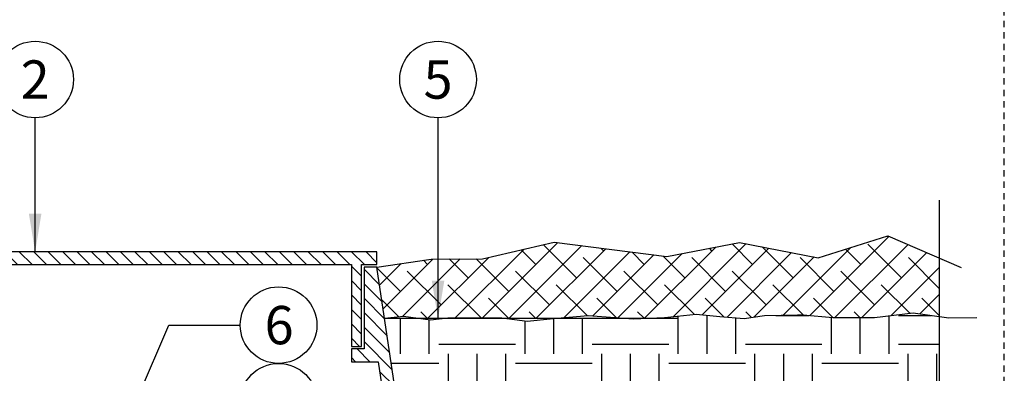
# Model space of a CAD drawing. Extents: x -3 to 171, y -12 to 44.
# Drawn here: x 107 to 127, y 21 to 28 of the extents above; entities that cross this region are included whole.
import ezdxf
from ezdxf.enums import TextEntityAlignment as Align

# ---------------------------------------------------------------- set-up
doc = ezdxf.new("R2010")
doc.units = 0
doc.header["$MEASUREMENT"] = 0
doc.linetypes.add('HIDDEN2', pattern=[0.1875, 0.125, -0.0625])
for name, color, linetype in [('HI-DETL-THIN', 1, 'Continuous'), ('HI-HTCH-FILL', 9, 'Continuous'), ('HI-TEXT-STND', 2, 'Continuous')]:
    doc.layers.add(name, color=color, linetype=linetype)
doc.layers.add('HI-GRND', color=6, linetype='Continuous', lineweight=25)
doc.layers.add('HI-NPLT', color=252, linetype='HIDDEN2', plot=False)
doc.layers.add('REF', color=5, linetype='Continuous', plot=False)
doc.styles.add('HUNTER', font='ARIALN.TTF')
doc.dimstyles.new('HUNTER', dxfattribs={"dimtxt": 0.125, "dimasz": 0.1, "dimexe": 0.05, "dimexo": 0.05, "dimgap": 0.09, "dimtad": 0, "dimtoh": 1, "dimdec": 3, "dimzin": 3, "dimdsep": 46, "dimlunit": 4, "dimtxsty": 'HUNTER', "dimblk": 'ARCHTICK', "dimcen": 0.1, "dimclrd": 249, "dimclre": 249, "dimclrt": 1, "dimadec": 4, "dimazin": 2, "dimtfac": 1, "dimtdec": 3, "dimtofl": 0, "dimtmove": 2, "dimatfit": 0, "dimfxl": 1, "dimfrac": 2, "dimtolj": 1, "dimtzin": 0, "dimarcsym": 0})

# ---------------------------------------------------------------- blocks, each defined once
blk = doc.blocks.new('_ARCHTICK')
at = {"color": 0, "linetype": 'ByBlock', "const_width": 0.15}
blk.add_lwpolyline([(-0.5, -0.5), (0.5, 0.5)], dxfattribs=at)

msp = doc.modelspace()

# ---------------------------------------------------------------- hatches: boundary and pattern name
at = {"layer": 'HI-HTCH-FILL'}
h = msp.add_hatch(dxfattribs=at)
h.set_pattern_fill('ANSI38', color=256, scale=3)
h.set_pattern_definition([(45, (-11.97076205745012, -13.10852721491096), (-0.2651650429449553, 0.2651650429449554), []), (135, (-11.97076205745012, -13.10852721491096), (-0.795495128834866, 0.2651650429449554), [0.9375, -0.5625])])
h.paths.add_polyline_path([(122.6386364903548, 21.96845313167209), (123.2438704104414, 21.91313518244079), (124.0585149857787, 21.91313518244079), (124.8157124098096, 22.00414255752412), (125.3252425155286, 21.93471532535752), (125.3252425155286, 23.08052529849077), (124.3209108742893, 23.51573855448055), (122.9530174968303, 23.08414495717102), (121.4167390686979, 23.38552490684515), (119.9934296110858, 23.10557420142596), (117.7844657043414, 23.39130315288208), (116.3833085802497, 23.06271571291609), (115.3818055994091, 23.05777003024984), (114.3179795102102, 22.89865074340385), (114.4675521597828, 21.89865074340386), (114.8381745056621, 21.94129179330389), (115.140054301718, 21.89865074340385), (115.646306139859, 21.89865074340385), (115.7078694802284, 21.90554031963075), (116.7658460723304, 21.90830795521606), (116.8350469883059, 21.89865074340385), (117.7917146428837, 21.89865074340385), (118.4556972708477, 21.95505973630884), (119.1779564905816, 21.89865074340385), (119.6380996111471, 21.89865074340385), (119.9483803648171, 21.91116290989408), (120.5660859369053, 21.97720271923322), (121.0284564209068, 21.93595204097073), (121.5073354159857, 21.89195081129333), (121.9036542324992, 21.94970100156411)])
h = msp.add_hatch(dxfattribs=at)
h.set_pattern_fill('ANSI31', color=256, scale=1.6, angle=90)
h.set_pattern_definition([(135, (69.53628226564942, 11.19865074340386), (-0.1414213562373095, -0.1414213562373095), [])])
h.paths.add_polyline_path([(103.8179795102102, 22.94865074340385), (113.8169360248828, 22.94865074340385), (113.8169360248828, 21.34861912088312), (114.0169360248828, 21.34861912088312), (114.0169360248828, 22.94865074340386), (114.3179795102102, 22.94865074340386), (114.3179795102102, 23.19865074340385), (103.8179795102102, 23.19865074340385), (93.31797951021017, 23.19865074340386), (93.31797951021017, 22.94865074340386), (93.6190229955375, 22.94865074340386), (93.6190229955375, 21.34861912088313), (93.8190229955375, 21.34861912088313), (93.8190229955375, 22.94865074340385)])
h = msp.add_hatch(dxfattribs=at)
h.set_pattern_fill('ANSI31', color=256, scale=1.6, angle=90)
h.set_pattern_definition([(135, (117.2516337168305, 21.65227238031829), (-0.1414213562373095, -0.1414213562373095), [])])
edge = h.paths.add_edge_path()
edge.add_line((116.5679795102102, 11.19865074340386), (116.5679795102102, 12.19865074340386))
edge.add_arc((116.4429795102102, 12.19865074340386), 0.125, 0, 180)
edge.add_line((116.3179795102102, 12.19865074340386), (116.3179795102102, 11.69865074340386))
edge.add_line((116.3179795102102, 11.69865074340386), (115.9931931854238, 11.69865074340386))
edge.add_line((115.9931931854238, 11.69865074340386), (114.3179795102102, 22.89865074340386))
edge.add_line((114.3179795102102, 22.89865074340386), (114.0669360248828, 22.89865074340386))
edge.add_line((114.0669360248828, 22.89865074340386), (114.0669360248828, 21.29861912088312))
edge.add_line((114.0669360248828, 21.29861912088312), (113.8169360248828, 21.29861912088312))
edge.add_line((113.8169360248828, 21.29861912088312), (113.8169360248828, 21.04861912088312))
edge.add_line((113.8169360248828, 21.04861912088312), (114.3418278741145, 21.04861912088312))
edge.add_line((114.3418278741145, 21.04861912088312), (115.8143532420959, 11.19865074340386))
edge.add_line((115.8143532420959, 11.19865074340386), (116.5679795102102, 11.19865074340386))
edge.add_line((116.5679795102102, 11.19865074340386), (115.8143532420959, 11.19865074340386))
h = msp.add_hatch(dxfattribs=at)
h.set_pattern_fill('EARTH', color=256, scale=6)
h.set_pattern_definition([(0, (-11.97076205745012, -13.10852721491096), (1.5, 1.5), [1.5, -1.5]), (0, (-11.97076205745012, -12.54602721491096), (1.5, 1.5), [1.5, -1.5]), (0, (-11.97076205745012, -11.98352721491096), (1.5, 1.5), [1.5, -1.5]), (90, (-11.78326205745012, -11.79602721491096), (-1.5, 1.5), [1.5, -1.5]), (90, (-11.22076205745012, -11.79602721491096), (-1.5, 1.5), [1.5, -1.5]), (90, (-10.65826205745012, -11.79602721491096), (-1.5, 1.5), [1.5, -1.5])])
h.paths.add_polyline_path([(125.3252425155286, 21.93471532535753), (124.8157124098096, 22.00414255752412), (124.0585149857787, 21.91313518244079), (123.2438704104414, 21.91313518244079), (122.6632616259893, 21.96620241181381), (122.550420423502, 21.96620241181381), (121.9036542324992, 21.94970100156411), (121.5073354159857, 21.89195081129333), (121.0284564209068, 21.93595204097075), (120.5660859369053, 21.97720271923322), (119.9483803648171, 21.91116290989408), (119.3346400075587, 21.88641364188129), (119.1779564905816, 21.89865074340385), (117.7917146428836, 21.89865074340385), (117.7759052461022, 21.89730764779666), (117.2584931744594, 21.83955745752587), (116.8350469883059, 21.89865074340385), (115.646306139859, 21.89865074340385), (115.3638430357404, 21.86704019278341), (115.140054301718, 21.89865074340385), (114.4675521597828, 21.89865074340385), (115.3700520484057, 15.86479434518237), (120.6939545570878, 15.86479434518251), (120.6939545570878, 16.01249022288166), (121.6627045439467, 16.01249025561728, -0.414213562373095), (123.1627045439467, 14.51249025561728), (123.162704511211, 14.51249027767569), (123.162704511211, 13.54374026875846), (123.0150086335119, 13.54374026875846), (123.0150086335117, 8.712348817633686), (123.2509545227805, 8.712348817633686), (123.2509545227805, 7.703598786425747), (123.6989889570976, 7.703598786425747), (123.6989889570976, 8.273304601945657), (124.2094442796095, 8.377893762787384), (125.0412978873108, 9.945848539257444), (125.3252425155286, 13.44708219298991)])

# ---------------------------------------------------------------- linework, layer by layer
at = {"layer": 'HI-DETL-THIN'}
msp.add_lwpolyline([(103.8179795102102, 22.94865074340385), (113.8169360248828, 22.94865074340385), (113.8169360248828, 21.34861912088312), (114.0169360248828, 21.34861912088312), (114.0169360248828, 22.94865074340386), (114.3179795102102, 22.94865074340386), (114.3179795102102, 23.19865074340385), (103.8179795102102, 23.19865074340385), (93.31797951021017, 23.19865074340386), (93.31797951021017, 22.94865074340386), (93.6190229955375, 22.94865074340386), (93.6190229955375, 21.34861912088313), (93.8190229955375, 21.34861912088313), (93.8190229955375, 22.94865074340385)], close=True, dxfattribs=at)
msp.add_lwpolyline([(116.5679795102102, 11.19865074340386), (116.5679795102102, 12.19865074340386, 0.9999999999999999), (116.3179795102102, 12.19865074340386), (116.3179795102102, 11.69865074340386), (115.9931931854238, 11.69865074340386), (114.3179795102102, 22.89865074340386), (114.0669360248828, 22.89865074340386), (114.0669360248828, 21.29861912088312), (113.8169360248828, 21.29861912088312), (113.8169360248828, 21.04861912088312), (114.3418278741145, 21.04861912088312), (115.8143532420959, 11.19865074340386), (116.5679795102102, 11.19865074340386), (115.8143532420959, 11.19865074340386)], format="xyb", dxfattribs=at)
at = {"layer": 'HI-GRND'}
for points in [[(114.4675521597828, 21.89865074340385), (114.8381745056621, 21.94129179330389), (115.3638430357404, 21.86704019278341), (115.7078694802284, 21.90554031963075), (116.7658460723304, 21.90830795521606), (117.2584931744594, 21.83955745752587), (117.7759052461023, 21.89730764779666), (118.4556972708477, 21.95505973630884), (119.3346400075587, 21.88641364188129), (119.9483803648171, 21.91116290989408), (120.5660859369053, 21.97720271923322), (121.0284564209067, 21.93595204097074), (121.5073354159857, 21.89195081129333), (121.9036542324992, 21.94970100156411), (122.550420423502, 21.96620241181381), (122.6632616259893, 21.96620241181381)], [(122.6632616259893, 21.96620241181381), (123.2438704104414, 21.91313518244079), (124.0585149857787, 21.91313518244079), (124.8157124098096, 22.00414255752412), (125.5165817542764, 21.90864394389837), (126.0627151986754, 21.91319023143388)]]:
    msp.add_lwpolyline(points, dxfattribs=at)
at = {"layer": 'HI-NPLT'}
msp.add_lwpolyline([(84.6, 39.00000000000001), (84.6, -3), (126.6, -3), (126.6, 39.00000000000001)], close=True, dxfattribs=at)
at = {"layer": 'HI-TEXT-STND', "linetype": 'ByBlock', "lineweight": -2, "transparency": 16777216}
for centre in [(107.6265765413148, 26.57359889293035), (115.5141628269381, 26.57359889293035), (112.3923386369416, 21.76471092731159), (112.3923386369416, 20.26471092731159)]:
    msp.add_circle(centre, 0.75, dxfattribs=at)
at = {"layer": 'REF'}
for points in [[(125.3252425155286, 24.21384900464546), (125.3252425155286, 13.44708219298991), (125.0412978873108, 9.945848539257444), (124.2094442796095, 8.377893762787384), (123.6989889570976, 8.273304601945657), (123.6989889570976, 7.703598786425747)], [(114.3179795102102, 22.89865074340385), (115.3818055994091, 23.05777003024984), (116.3833085802497, 23.06271571291609), (117.7844657043414, 23.39130315288208), (119.9934296110858, 23.10557420142596), (121.4167390686979, 23.38552490684515), (122.9530174968303, 23.08414495717102), (124.3209108742893, 23.51573855448055), (125.7569266425361, 22.89346093970767)], [(114.4675521597828, 21.89865074340385), (120.2167769451042, 21.89865074340385)]]:
    msp.add_lwpolyline(points, dxfattribs=at)

# ---------------------------------------------------------------- texts
at = {"layer": 'HI-TEXT-STND', "style": 'HUNTER'}
for s, p in [('2', (107.6265765413148, 26.19859889293035)), ('5', (115.5141628269381, 26.19859889293035)), ('6', (112.4025705605432, 21.38971092731159))]:
    msp.add_text(s, height=0.75, dxfattribs=at).set_placement(p, align=Align.CENTER)

# ---------------------------------------------------------------- leaders
at = {"layer": 'HI-TEXT-STND'}
for points, override in [([(107.6265765413314, 23.19865074340386), (107.6265765413148, 25.82359889293035)], {"dimscale": 6, "dimasz": 0.125, "dimgap": 0.095, "dimclrd": 256}), ([(115.5141628269515, 21.8882462297843), (115.5141628269381, 25.82359889293035)], {"dimscale": 6, "dimasz": 0.125, "dimgap": 0.095, "dimclrd": 256}), ([(107.7270889178922, 15.90594048832297), (110.2456333494057, 21.76471092731157), (111.6423386369416, 21.7647109273116)], {"dimscale": 6, "dimasz": 0.125, "dimgap": 0.095, "dimtad": 0, "dimclrd": 256})]:
    msp.add_leader(points, dimstyle='HUNTER', override=override, dxfattribs=at)

doc.saveas('drawing.dxf')
